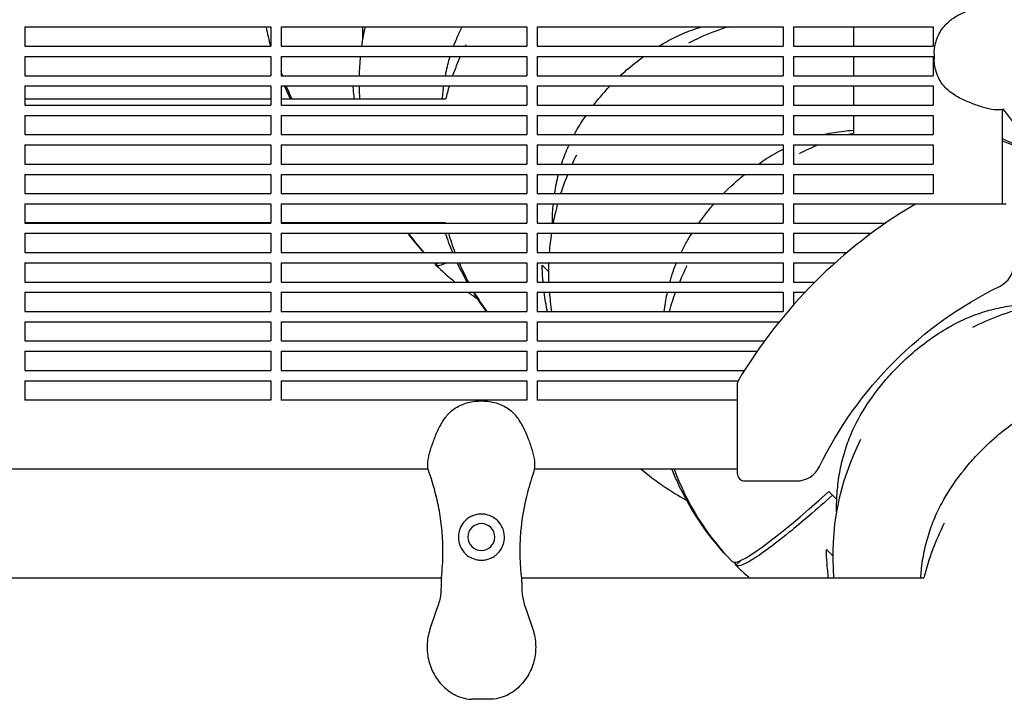
# Model space of a CAD drawing. Units: millimetres. Extents: x -9424 to 6558, y -6383 to 3424.
# Drawn here: x -3368 to -2983, y -106 to 159 of the extents above; entities that cross this region are included whole.
import ezdxf

# ---------------------------------------------------------------- set-up
doc = ezdxf.new("R2010")
doc.units = ezdxf.units.MM
doc.layers.add('BSF_2D', color=7, linetype='Continuous')

# ---------------------------------------------------------------- blocks, each defined once
blk = doc.blocks.new('Berliner_WaggaWagga-03_SON1162_Grid_2D_Block')
at = {"layer": 'BSF_2D'}
for p, q in [((-3365.53, 156.54), (-3365.53, 149.04)), ((-3365.53, 156.54), (-3269.53, 156.54)), ((-3269.53, 156.54), (-3269.53, 149.04)), ((-3265.53, 156.54), (-3265.53, 149.04)), ((-3265.53, 156.54), (-3169.53, 156.54)), ((-3169.53, 156.54), (-3169.53, 149.04)), ((-3165.53, 156.54), (-3165.53, 149.04)), ((-3165.53, 156.54), (-3069.53, 156.54)), ((-3069.53, 156.54), (-3069.53, 149.04)), ((-3065.53, 156.54), (-3065.53, 149.04)), ((-3065.53, 156.54), (-3010.98, 156.54)), ((-3042.11, 156.54), (-3042.11, 149.04)), ((-3010.98, 156.54), (-3010.98, 149.04)), ((-3365.53, 149.04), (-3269.53, 149.04)), ((-3265.53, 149.04), (-3169.53, 149.04)), ((-3165.53, 149.04), (-3069.53, 149.04)), ((-3065.53, 149.04), (-3010.98, 149.04)), ((-3010.57, 146.21), (-3010.57, 143.96)), ((-3365.53, 145.04), (-3365.53, 137.53)), ((-3365.53, 145.04), (-3269.53, 145.04)), ((-3269.53, 145.04), (-3269.53, 137.53)), ((-3265.53, 145.04), (-3265.53, 137.53)), ((-3265.53, 145.04), (-3169.53, 145.04)), ((-3169.53, 145.04), (-3169.53, 137.53)), ((-3165.53, 145.04), (-3165.53, 137.53)), ((-3165.53, 145.04), (-3069.53, 145.04)), ((-3069.53, 145.04), (-3069.53, 137.53)), ((-3065.53, 145.04), (-3065.53, 137.53)), ((-3065.53, 145.04), (-3010.98, 145.04)), ((-3042.11, 145.04), (-3042.11, 137.53)), ((-3010.98, 145.04), (-3010.98, 137.53)), ((-3365.53, 137.53), (-3269.53, 137.53)), ((-3265.53, 137.53), (-3169.53, 137.53)), ((-3237.56, 137.56), (-3237.54, 137.53)), ((-3165.53, 137.53), (-3069.53, 137.53)), ((-3065.53, 137.53), (-3010.98, 137.53)), ((-3365.53, 133.54), (-3365.53, 126.03)), ((-3365.53, 133.54), (-3269.53, 133.54)), ((-3269.53, 133.54), (-3269.53, 126.03)), ((-3265.53, 133.54), (-3265.53, 126.03)), ((-3265.53, 133.54), (-3169.53, 133.54)), ((-3169.53, 133.54), (-3169.53, 126.03)), ((-3165.53, 133.54), (-3165.53, 126.03)), ((-3165.53, 133.54), (-3069.53, 133.54)), ((-3069.53, 133.54), (-3069.53, 126.03)), ((-3065.53, 133.54), (-3065.53, 126.03)), ((-3065.53, 133.54), (-3010.98, 133.54)), ((-3042.11, 133.54), (-3042.11, 126.03)), ((-3010.98, 133.54), (-3010.98, 126.03)), ((-3269.53, 128.39), (-3365.53, 128.39)), ((-3201.28, 128.39), (-3265.53, 128.39)), ((-3365.53, 126.03), (-3269.53, 126.03)), ((-3265.53, 126.03), (-3169.53, 126.03)), ((-3165.53, 126.03), (-3069.53, 126.03)), ((-3065.53, 126.03), (-3010.98, 126.03)), ((-2984.08, 124.32), (-2984.08, 87.47)), ((-3365.53, 122.04), (-3365.53, 114.54)), ((-3365.53, 122.04), (-3269.53, 122.04)), ((-3269.53, 122.04), (-3269.53, 114.54)), ((-3265.53, 122.04), (-3265.53, 114.54)), ((-3265.53, 122.04), (-3169.53, 122.04)), ((-3169.53, 122.04), (-3169.53, 114.54)), ((-3165.53, 122.04), (-3165.53, 114.54)), ((-3165.53, 122.04), (-3069.53, 122.04)), ((-3069.53, 122.04), (-3069.53, 114.54)), ((-3065.53, 122.04), (-3065.53, 114.54)), ((-3065.53, 122.04), (-3010.98, 122.04)), ((-3042.11, 122.04), (-3042.11, 115)), ((-3010.98, 122.04), (-3010.98, 114.54)), ((-3365.53, 114.54), (-3269.53, 114.54)), ((-3265.53, 114.54), (-3169.53, 114.54)), ((-3165.53, 114.54), (-3069.53, 114.54)), ((-3065.53, 114.54), (-3010.98, 114.54)), ((-3365.53, 110.54), (-3365.53, 103.04)), ((-3365.53, 110.54), (-3269.53, 110.54)), ((-3269.53, 110.54), (-3269.53, 103.04)), ((-3265.53, 110.54), (-3265.53, 103.04)), ((-3265.53, 110.54), (-3169.53, 110.54)), ((-3169.53, 110.54), (-3169.53, 103.04)), ((-3165.53, 110.54), (-3165.53, 103.04)), ((-3165.53, 110.54), (-3069.53, 110.54)), ((-3069.53, 110.54), (-3069.53, 103.04)), ((-3065.53, 110.54), (-3065.53, 103.04)), ((-3065.53, 110.54), (-3010.98, 110.54)), ((-3010.98, 110.54), (-3010.98, 103.04)), ((-3365.53, 103.04), (-3269.53, 103.04)), ((-3265.53, 103.04), (-3169.53, 103.04)), ((-3165.53, 103.04), (-3069.53, 103.04)), ((-3065.53, 103.04), (-3010.98, 103.04)), ((-3365.53, 99.04), (-3365.53, 91.53)), ((-3365.53, 99.04), (-3269.53, 99.04)), ((-3269.53, 99.04), (-3269.53, 91.53)), ((-3265.53, 99.04), (-3265.53, 91.53)), ((-3265.53, 99.04), (-3169.53, 99.04)), ((-3169.53, 99.04), (-3169.53, 91.53)), ((-3165.53, 99.04), (-3165.53, 91.53)), ((-3165.53, 99.04), (-3069.53, 99.04)), ((-3069.53, 99.04), (-3069.53, 91.53)), ((-3065.53, 99.04), (-3065.53, 91.53)), ((-3065.53, 99.04), (-3010.98, 99.04)), ((-3010.98, 99.04), (-3010.98, 91.53)), ((-3365.53, 91.53), (-3269.53, 91.53)), ((-3265.53, 91.53), (-3169.53, 91.53)), ((-3165.53, 91.53), (-3069.53, 91.53)), ((-3065.53, 91.53), (-3010.98, 91.53)), ((-3365.53, 87.54), (-3365.53, 80.03)), ((-3365.53, 87.54), (-3269.53, 87.54)), ((-3269.53, 87.54), (-3269.53, 80.03)), ((-3265.53, 87.54), (-3265.53, 80.03)), ((-3265.53, 87.54), (-3169.53, 87.54)), ((-3169.53, 87.54), (-3169.53, 80.03)), ((-3165.53, 87.54), (-3165.53, 80.03)), ((-3165.53, 87.54), (-3069.53, 87.54)), ((-3069.53, 87.54), (-3069.53, 80.03)), ((-3065.53, 87.54), (-3065.53, 80.03)), ((-3065.53, 87.54), (-3010.98, 87.54)), ((-2982.43, 87.47), (-3017.02, 87.47)), ((-3010.98, 87.54), (-3010.98, 87.47)), ((-3269.53, 80.09), (-3365.53, 80.09)), ((-3365.53, 80.03), (-3269.53, 80.03)), ((-3201.28, 80.09), (-3265.53, 80.09)), ((-3265.53, 80.03), (-3169.53, 80.03)), ((-3165.53, 80.03), (-3069.53, 80.03)), ((-3065.53, 80.03), (-3029.5, 80.03)), ((-3365.53, 76.04), (-3365.53, 68.54)), ((-3365.53, 76.04), (-3269.53, 76.04)), ((-3269.53, 76.04), (-3269.53, 68.54)), ((-3265.53, 76.04), (-3265.53, 68.54)), ((-3265.53, 76.04), (-3169.53, 76.04)), ((-3169.53, 76.04), (-3169.53, 68.54)), ((-3165.53, 76.04), (-3165.53, 68.54)), ((-3165.53, 76.04), (-3069.53, 76.04)), ((-3069.53, 76.04), (-3069.53, 68.54)), ((-3065.53, 76.04), (-3065.53, 68.54)), ((-3065.53, 76.04), (-3035.09, 76.04)), ((-3365.53, 68.54), (-3269.53, 68.54)), ((-3265.53, 68.54), (-3169.53, 68.54)), ((-3165.53, 68.54), (-3069.53, 68.54)), ((-3065.53, 68.54), (-3044.59, 68.54)), ((-3365.53, 64.54), (-3365.53, 57.04)), ((-3365.53, 64.54), (-3269.53, 64.54)), ((-3269.53, 64.54), (-3269.53, 57.04)), ((-3265.53, 64.54), (-3265.53, 57.04)), ((-3265.53, 64.54), (-3169.53, 64.54)), ((-3205.07, 63.66), (-3204.2, 64.54)), ((-3204.2, 64.54), (-3205.07, 63.66)), ((-3205.07, 63.66), (-3205.07, 63.66)), ((-3169.53, 64.54), (-3169.53, 57.04)), ((-3165.53, 64.54), (-3165.53, 57.04)), ((-3165.53, 64.54), (-3069.53, 64.54)), ((-3163.6, 63.6), (-3161.12, 61.12)), ((-3069.53, 64.54), (-3069.53, 57.04)), ((-3065.53, 64.54), (-3065.53, 57.04)), ((-3065.53, 64.54), (-3049.2, 64.54)), ((-3161.12, 61.12), (-3161.12, 61.13)), ((-3365.53, 57.04), (-3269.53, 57.04)), ((-3265.53, 57.04), (-3169.53, 57.04)), ((-3165.53, 57.04), (-3069.53, 57.04)), ((-3065.53, 57.04), (-3057.12, 57.04)), ((-3365.53, 53.04), (-3365.53, 45.53)), ((-3365.53, 53.04), (-3269.53, 53.04)), ((-3269.53, 53.04), (-3269.53, 45.53)), ((-3265.53, 53.04), (-3265.53, 45.53)), ((-3265.53, 53.04), (-3169.53, 53.04)), ((-3169.53, 53.04), (-3169.53, 45.53)), ((-3165.53, 53.04), (-3165.53, 45.53)), ((-3165.53, 53.04), (-3069.53, 53.04)), ((-3069.53, 53.04), (-3069.53, 45.53)), ((-3065.53, 53.04), (-3065.53, 48.07)), ((-3065.53, 53.04), (-3061.01, 53.04)), ((-3365.53, 45.53), (-3269.53, 45.53)), ((-3265.53, 45.53), (-3169.53, 45.53)), ((-3165.53, 45.53), (-3069.53, 45.53)), ((-3365.53, 41.54), (-3365.53, 34.04)), ((-3365.53, 41.54), (-3269.53, 41.54)), ((-3269.53, 41.54), (-3269.53, 34.04)), ((-3265.53, 41.54), (-3265.53, 34.04)), ((-3265.53, 41.54), (-3169.53, 41.54)), ((-3169.53, 41.54), (-3169.53, 34.04)), ((-3165.53, 41.54), (-3165.53, 34.04)), ((-3165.53, 41.54), (-3071.05, 41.54)), ((-3365.53, 34.04), (-3269.53, 34.04)), ((-3265.53, 34.04), (-3169.53, 34.04)), ((-3165.53, 34.04), (-3076.81, 34.04)), ((-3365.53, 30.04), (-3365.53, 22.54)), ((-3365.53, 30.04), (-3269.53, 30.04)), ((-3269.53, 30.04), (-3269.53, 22.54)), ((-3265.53, 30.04), (-3265.53, 22.54)), ((-3265.53, 30.04), (-3169.53, 30.04)), ((-3169.53, 30.04), (-3169.53, 22.54)), ((-3165.53, 30.04), (-3165.53, 22.54)), ((-3165.53, 30.04), (-3079.66, 30.04)), ((-3365.53, 22.54), (-3269.53, 22.54)), ((-3265.53, 22.54), (-3169.53, 22.54)), ((-3165.53, 22.54), (-3084.61, 22.54)), ((-3365.53, 18.54), (-3365.53, 10.99)), ((-3365.53, 18.54), (-3269.53, 18.54)), ((-3269.53, 18.54), (-3269.53, 10.99)), ((-3265.53, 18.54), (-3265.53, 10.99)), ((-3265.53, 18.54), (-3169.53, 18.54)), ((-3169.53, 18.54), (-3169.53, 10.99)), ((-3165.53, 18.54), (-3165.53, 10.99)), ((-3165.53, 18.54), (-3087.06, 18.54)), ((-3087.47, 17.02), (-3087.47, -17.57)), ((-3269.53, 10.99), (-3365.53, 10.99)), ((-3169.53, 10.99), (-3265.53, 10.99)), ((-3186.2, 10.57), (-3188.45, 10.57)), ((-3087.47, 10.99), (-3165.53, 10.99)), ((-3208.08, -15.91), (-3716.66, -15.91)), ((-3087.47, -15.91), (-3166.56, -15.91)), ((-3084.47, -20.57), (-3064.34, -20.57)), ((-3051.66, -24.71), (-3048.61, -27.76)), ((-3052.67, -47.33), (-3050.19, -49.81)), ((-3050.19, -49.81), (-3050.19, -49.81)), ((-3089.38, -52.04), (-3089.38, -52.04)), ((-3089.38, -52.04), (-3089.38, -52.04)), ((-3087.96, -53.46), (-3086.07, -51.57)), ((-3086.07, -51.57), (-3087.96, -53.46)), ((-3087.96, -53.46), (-3087.96, -53.46)), ((-3721.82, -58.31), (-3202.92, -58.31)), ((-3171.72, -58.31), (-3014.58, -58.31)), ((-3183.62, -105.73), (-3191.02, -105.73))]:
    blk.add_line(p, q, dxfattribs=at)
at = {"layer": 'BSF_2D', "extrusion": (0, 0, -1)}
blk.add_circle((3187.32, -42.46), 5.25, dxfattribs=at)
for centre, radius, start, end in [((3170.58, 170.58), 100, 351.7174, 351.9273), ((3170.58, 170.58), 100, 340.7052, 341.7263), ((3170.58, 170.58), 100, 335.0455, 338.2579), ((2917.8, -82.2), 153.11, 45, 63.9499), ((2917.8, -82.2), 153.11, 26.0501, 45)]:
    blk.add_arc(centre, radius, start, end, dxfattribs=at)
at = {"layer": 'BSF_2D'}
for centre, radius, start, end in [((-3135.08, 135.08), 100, 167.6084, 171.9758), ((-3061.12, 61.12), 100, 107.4206, 116.9874), ((-3104.24, 104.24), 100, 153.0126, 153.3866), ((-3135.08, 135.08), 100, 174.2843, 178.5909), ((-3104.24, 104.24), 100, 155.9227, 160.5509), ((-3135.08, 135.08), 100, 180.8829, 183.8346), ((-3104.24, 104.24), 100, 162.9642, 166.0249), ((-3017.96, 17.96), 100, 103.9751, 105.0353), ((-3017.96, 17.96), 100, 64.163, 70.2002), ((-3017.96, 17.96), 100, 112.2158, 116.9874), ((-3061.12, 61.12), 100, 153.0126, 155.2202), ((-3061.12, 61.12), 100, 157.72, 162.294), ((-3061.12, 61.12), 100, 164.6846, 169.0978), ((-2917.8, -82.2), 196.97, 120.7641, 135), ((-3017.02, 84.47), 3, 90, 120.7641), ((-3135.08, 135.08), 100, 213.3586, 213.395), ((-3104.24, 104.24), 100, 193.9751, 194.0064), ((-3135.08, 135.08), 100, 216.186, 221.7136), ((-3104.24, 104.24), 100, 196.3815, 200.918), ((-3061.12, 61.12), 100, 171.4233, 175.7486), ((-3104.24, 104.24), 100, 203.3927, 208.1662), ((-3061.12, 61.12), 100, 178.044, 182.3422), ((-3017.96, 17.96), 100, 153.0126, 156.9978), ((-2989.43, 64.34), 10, 296.0501, 0), ((-2917.8, -82.2), 196.97, 135, 149.2359), ((-3104.24, 104.24), 100, 210.7992, 215.9466), ((-3061.12, 61.12), 100, 184.6384, 188.9671), ((-3017.96, 17.96), 100, 159.4658, 163.9923), ((-2950.19, -49.81), 100, 103.9832, 116.9874), ((-3084.47, 17.02), 3, 149.2359, 180), ((-2950.19, -49.81), 100, 153.0126, 184.8773), ((-3064.34, -10.57), 10, 270, 333.9499), ((-3017.96, 17.96), 100, 199.7997, 224.4248), ((-3084.47, -17.57), 3, 180, 270), ((-2917.53, -82.46), 100, 153.0126, 166.0249)]:
    blk.add_arc(centre, radius, start, end, dxfattribs=at)
at = {"layer": 'BSF_2D', "extrusion": (0, 0, -1)}
for centre, end_param in [((-3134.37, 134.37), 3.234033), ((-3017.25, 17.25), 3.25615)]:
    blk.add_ellipse(centre, major_axis=(70.71, 70.71), ratio=0.087156, start_param=3.140718, end_param=end_param, dxfattribs=at)
at = {"layer": 'BSF_2D'}
blk.add_ellipse((-3018.66, 18.66), major_axis=(-70.71, -70.71), ratio=0.087156, start_param=6.28231, end_param=7.283622, dxfattribs=at)
for points, knots in [([(-2983.21, 165.63), (-2984.15, 165.92), (-2985.1, 166.01), (-2987.48, 165.96), (-2988.88, 165.68), (-2991.76, 164.92), (-2993.21, 164.43), (-2996.16, 163.35), (-2997.66, 162.75), (-3000.68, 161.35), (-3002.2, 160.54), (-3004.22, 159.11), (-3004.78, 158.67), (-3005.31, 158.19)], [-23.095629, -23.095629, -23.095629, -23.095629, -20.203938, -20.203938, -15.715788, -15.715788, -11.096662, -11.096662, -6.477536, -6.477536, -1.85841, -1.85841, 0, 0, 0, 0]), ([(-3010.57, 146.21), (-3010.57, 147.14), (-3010.48, 148.05), (-3010.18, 149.83), (-3009.95, 150.7), (-3009.38, 152.38), (-3009.03, 153.19), (-3008.19, 154.76), (-3007.71, 155.52), (-3006.61, 156.93), (-3005.99, 157.59), (-3005.31, 158.19)], [0, 0, 0, 0, 2.24151, 2.24151, 4.483021, 4.483021, 6.724531, 6.724531, 8.966042, 8.966042, 11.207552, 11.207552, 11.207552, 11.207552]), ([(-3198.16, 149.04), (-3197.71, 150.23), (-3197.23, 151.4), (-3196.13, 153.91), (-3195.49, 155.24), (-3194.81, 156.54)], [29.188368, 29.188368, 29.188368, 29.188368, 33.59317, 33.59317, 38.738159, 38.738159, 38.738159, 38.738159]), ([(-3115.85, 150.35), (-3113.79, 151.55), (-3111.65, 152.64), (-3107.24, 154.58), (-3104.96, 155.44), (-3102.24, 156.3), (-3101.85, 156.42), (-3101.45, 156.54)], [1.561967, 1.561967, 1.561967, 1.561967, 9.960288, 9.960288, 18.358608, 18.358608, 19.775503, 19.775503, 19.775503, 19.775503]), ([(-3201.36, 137.53), (-3201.29, 137.9), (-3201.22, 138.26), (-3200.7, 140.79), (-3200.15, 142.94), (-3199.51, 145.04)], [15.554556, 15.554556, 15.554556, 15.554556, 16.796585, 16.796585, 24.332904, 24.332904, 24.332904, 24.332904]), ([(-3133.07, 137.53), (-3132.27, 138.29), (-3131.45, 139.03), (-3128.5, 141.61), (-3126.28, 143.37), (-3124, 145.03)], [2.780645, 2.780645, 2.780645, 2.780645, 3.110804, 3.110804, 3.957573, 3.957573, 3.957573, 3.957573]), ([(-3005.31, 131.97), (-3005.99, 132.57), (-3006.61, 133.24), (-3007.71, 134.65), (-3008.19, 135.4), (-3009.03, 136.97), (-3009.38, 137.78), (-3009.95, 139.46), (-3010.18, 140.33), (-3010.48, 142.11), (-3010.57, 143.03), (-3010.57, 143.96)], [0, 0, 0, 0, 2.240785, 2.240785, 4.48157, 4.48157, 6.722355, 6.722355, 8.96314, 8.96314, 11.203925, 11.203925, 11.203925, 11.203925]), ([(-3236.92, 128.39), (-3237.08, 129.72), (-3237.2, 131.06), (-3237.33, 132.77), (-3237.36, 133.15), (-3237.38, 133.54)], [-42.498394, -42.498394, -42.498394, -42.498394, -38.474068, -38.474068, -37.331134, -37.331134, -37.331134, -37.331134]), ([(-3202.54, 128.39), (-3202.47, 129.33), (-3202.39, 130.27), (-3202.21, 131.99), (-3202.12, 132.76), (-3202.01, 133.54)], [5.262903, 5.262903, 5.262903, 5.262903, 8.398293, 8.398293, 11.008016, 11.008016, 11.008016, 11.008016]), ([(-3143.51, 126.03), (-3143.19, 126.46), (-3142.86, 126.88), (-3141.09, 129.09), (-3139.6, 130.84), (-3137.73, 132.87), (-3137.42, 133.2), (-3137.1, 133.54)], [1.2265609, 1.2265609, 1.2265609, 1.2265609, 1.386654, 1.386654, 2.0759731, 2.0759731, 2.213351, 2.213351, 2.213351, 2.213351]), ([(-2983.21, 124.53), (-2984.15, 124.25), (-2985.1, 124.16), (-2987.48, 124.21), (-2988.88, 124.48), (-2991.76, 125.25), (-2993.22, 125.73), (-2996.16, 126.82), (-2997.66, 127.41), (-3000.68, 128.81), (-3002.2, 129.63), (-3004.22, 131.06), (-3004.78, 131.5), (-3005.31, 131.97)], [0, 0, 0, 0, 2.891688, 2.891688, 7.380428, 7.380428, 11.999551, 11.999551, 16.618674, 16.618674, 21.237797, 21.237797, 23.095614, 23.095614, 23.095614, 23.095614]), ([(-3053.85, 114.54), (-3053.35, 114.65), (-3052.84, 114.76), (-3049.91, 115.37), (-3047.44, 115.75), (-3043.99, 116.11), (-3043.05, 116.19), (-3042.11, 116.26)], [24.998964, 24.998964, 24.998964, 24.998964, 26.756929, 26.756929, 35.155249, 35.155249, 38.290708, 38.290708, 38.290708, 38.290708]), ([(-2984.08, 112.96), (-2983.89, 112.88), (-2983.69, 112.8), (-2980.39, 111.47), (-2977.35, 110.06), (-2974.38, 108.53)], [-43.533409, -43.533409, -43.533409, -43.533409, -42.902889, -42.902889, -32.83956, -32.83956, -32.83956, -32.83956]), ([(-3156.04, 103.04), (-3155.34, 105.22), (-3154.52, 107.36), (-3153.45, 109.81), (-3153.28, 110.17), (-3153.12, 110.54)], [25.674149, 25.674149, 25.674149, 25.674149, 33.59317, 33.59317, 34.987071, 34.987071, 34.987071, 34.987071]), ([(-3158.73, 91.53), (-3158.53, 92.87), (-3158.3, 94.19), (-3157.78, 96.69), (-3157.51, 97.87), (-3157.21, 99.04)], [12.268986, 12.268986, 12.268986, 12.268986, 16.796585, 16.796585, 20.912984, 20.912984, 20.912984, 20.912984]), ([(-3092.82, 91.53), (-3091.1, 93.29), (-3089.31, 94.97), (-3086.5, 97.42), (-3085.53, 98.24), (-3084.54, 99.03)], [2.374916, 2.374916, 2.374916, 2.374916, 3.110804, 3.110804, 3.491699, 3.491699, 3.491699, 3.491699]), ([(-3102.45, 80.03), (-3101.45, 81.43), (-3100.42, 82.8), (-3098.44, 85.29), (-3097.49, 86.42), (-3096.52, 87.54)], [0.8740125, 0.8740125, 0.8740125, 0.8740125, 1.386654, 1.386654, 1.8296903, 1.8296903, 1.8296903, 1.8296903]), ([(-3163.23, 57.04), (-3163.27, 57.5), (-3163.31, 57.97), (-3163.47, 60.16), (-3163.56, 61.88), (-3163.6, 63.6)], [-39.883376, -39.883376, -39.883376, -39.883376, -38.474068, -38.474068, -33.303771, -33.303771, -33.303771, -33.303771]), ([(-3113.73, 57.04), (-3113.51, 57.85), (-3113.26, 58.67), (-3112.46, 61.19), (-3111.86, 62.88), (-3111.18, 64.54)], [22.285329, 22.285329, 22.285329, 22.285329, 25.194878, 25.194878, 31.396723, 31.396723, 31.396723, 31.396723]), ([(-3115.94, 45.53), (-3115.68, 47.83), (-3115.32, 50.1), (-3114.82, 52.57), (-3114.77, 52.8), (-3114.72, 53.04)], [9.075913, 9.075913, 9.075913, 9.075913, 16.796585, 16.796585, 17.604904, 17.604904, 17.604904, 17.604904]), ([(-3004.91, 39.42), (-3002.85, 40.62), (-3000.71, 41.7), (-2996.3, 43.65), (-2994.03, 44.5), (-2989.37, 45.97), (-2986.99, 46.59), (-2982.14, 47.59), (-2979.66, 47.98), (-2976.23, 48.34), (-2975.29, 48.42), (-2974.35, 48.49)], [1.561967, 1.561967, 1.561967, 1.561967, 9.960288, 9.960288, 18.358608, 18.358608, 26.756929, 26.756929, 35.155249, 35.155249, 38.274832, 38.274832, 38.274832, 38.274832]), ([(-3039.41, 4.91), (-3037.09, 8.91), (-3034.47, 12.75), (-3030.16, 18.16), (-3028.66, 19.91), (-3024.77, 24.13), (-3022.29, 26.55), (-3015.12, 32.8), (-3010.15, 36.37), (-3004.91, 39.42)], [0, 0, 0, 0, 1.386654, 1.386654, 2.075973, 2.075973, 3.110804, 3.110804, 4.929254, 4.929254, 4.929254, 4.929254]), ([(-3200.43, 5.31), (-3199.83, 5.99), (-3199.17, 6.61), (-3197.75, 7.71), (-3197, 8.19), (-3195.43, 9.03), (-3194.62, 9.38), (-3192.94, 9.95), (-3192.07, 10.18), (-3190.29, 10.48), (-3189.37, 10.57), (-3188.45, 10.57)], [0, 0, 0, 0, 2.240785, 2.240785, 4.48157, 4.48157, 6.722355, 6.722355, 8.96314, 8.96314, 11.203925, 11.203925, 11.203925, 11.203925]), ([(-3186.2, 10.57), (-3185.27, 10.57), (-3184.35, 10.48), (-3182.57, 10.18), (-3181.7, 9.95), (-3180.02, 9.38), (-3179.21, 9.03), (-3177.64, 8.19), (-3176.89, 7.71), (-3175.47, 6.61), (-3174.81, 5.99), (-3174.21, 5.31)], [0, 0, 0, 0, 2.24151, 2.24151, 4.483021, 4.483021, 6.724531, 6.724531, 8.966042, 8.966042, 11.207552, 11.207552, 11.207552, 11.207552]), ([(-3207.87, -16.79), (-3208.16, -15.85), (-3208.25, -14.9), (-3208.2, -12.52), (-3207.92, -11.12), (-3207.16, -8.24), (-3206.67, -6.78), (-3205.59, -3.84), (-3204.99, -2.34), (-3203.59, 0.68), (-3202.77, 2.2), (-3201.35, 4.22), (-3200.91, 4.78), (-3200.43, 5.31)], [0, 0, 0, 0, 2.891688, 2.891688, 7.380428, 7.380428, 11.999551, 11.999551, 16.618674, 16.618674, 21.237797, 21.237797, 23.095614, 23.095614, 23.095614, 23.095614]), ([(-3166.77, -16.79), (-3166.48, -15.85), (-3166.4, -14.9), (-3166.44, -12.52), (-3166.72, -11.12), (-3167.48, -8.24), (-3167.97, -6.79), (-3169.06, -3.84), (-3169.65, -2.34), (-3171.05, 0.68), (-3171.87, 2.2), (-3173.29, 4.22), (-3173.73, 4.78), (-3174.21, 5.31)], [-23.095629, -23.095629, -23.095629, -23.095629, -20.203938, -20.203938, -15.715788, -15.715788, -11.096662, -11.096662, -6.477536, -6.477536, -1.85841, -1.85841, 0, 0, 0, 0]), ([(-3048.68, -30.45), (-3048.65, -27.89), (-3048.5, -25.35), (-3047.98, -20.34), (-3047.59, -17.86), (-3046.59, -13.01), (-3045.97, -10.63), (-3044.5, -5.97), (-3043.65, -3.7), (-3041.7, 0.71), (-3040.62, 2.85), (-3039.41, 4.91)], [0, 0, 0, 0, 8.398293, 8.398293, 16.796585, 16.796585, 25.194878, 25.194878, 33.59317, 33.59317, 41.991463, 41.991463, 41.991463, 41.991463]), ([(-3006.76, -27.74), (-3004.44, -23.74), (-3001.82, -19.91), (-2997.51, -14.49), (-2996.01, -12.75), (-2992.12, -8.52), (-2989.64, -6.11), (-2982.47, 0.15), (-2977.5, 3.71), (-2972.26, 6.76)], [0, 0, 0, 0, 1.386654, 1.386654, 2.075973, 2.075973, 3.110804, 3.110804, 4.929254, 4.929254, 4.929254, 4.929254]), ([(-3202.93, -58.39), (-3202.74, -56.75), (-3202.59, -55.09), (-3202.32, -50.66), (-3202.28, -47.87), (-3202.37, -45.04), (-3202.46, -42.44), (-3202.66, -39.81), (-3203.29, -34.55), (-3203.73, -31.91), (-3205.09, -25.47), (-3206.16, -21.69), (-3207.49, -17.91), (-3207.53, -17.8), (-3207.57, -17.7)], [38.831932, 38.831932, 38.831932, 38.831932, 44.899773, 44.899773, 54.752501, 54.752501, 54.752501, 63.832907, 63.832907, 72.913313, 72.913313, 86.230046, 86.230046, 86.614669, 86.614669, 86.614669, 86.614669]), ([(-3167.07, -17.7), (-3167.17, -17.95), (-3167.26, -18.21), (-3168.34, -21.34), (-3169.2, -24.28), (-3170.79, -31), (-3171.43, -34.8), (-3172.08, -40.97), (-3172.23, -43.34), (-3172.35, -48.04), (-3172.31, -50.36), (-3172.09, -54.59), (-3171.93, -56.51), (-3171.71, -58.39)], [32.28847, 32.28847, 32.28847, 32.28847, 33.226451, 33.226451, 43.613296, 43.613296, 56.699879, 56.699879, 64.901838, 64.901838, 73.103797, 73.103797, 80.069278, 80.069278, 80.069278, 80.069278]), ([(-3166.77, -16.79), (-3166.79, -16.84), (-3166.8, -16.89), (-3166.9, -17.19), (-3166.98, -17.45), (-3167.07, -17.7)], [-47.9002067, -47.9002067, -47.9002067, -47.9002067, -47.8309632, -47.8309632, -47.4768811, -47.4768811, -47.4768811, -47.4768811]), ([(-3089.38, -52.04), (-3098.26, -42.99), (-3105.53, -32.46), (-3111.57, -19.28), (-3112.29, -17.6), (-3112.96, -15.91)], [-114.109815, -114.109815, -114.109815, -114.109815, -76.124043, -76.124043, -70.667786, -70.667786, -70.667786, -70.667786]), ([(-3050.25, -26.12), (-3056.51, -31.71), (-3062.26, -36.64), (-3073.84, -46.06), (-3079.06, -49.87), (-3085.52, -53.58), (-3087.31, -54.09), (-3087.96, -53.46)], [170.49708, 170.49708, 170.49708, 170.49708, 200.484612, 200.484612, 239.547288, 239.547288, 270.77609, 270.77609, 270.77609, 270.77609]), ([(-3015.83, -58.31), (-3015.77, -57.37), (-3015.69, -56.43), (-3015.32, -52.99), (-3014.94, -50.52), (-3013.94, -45.66), (-3013.32, -43.28), (-3011.85, -38.62), (-3010.99, -36.35), (-3009.05, -31.94), (-3007.96, -29.8), (-3006.76, -27.74)], [5.262901, 5.262901, 5.262901, 5.262901, 8.398293, 8.398293, 16.796585, 16.796585, 25.194878, 25.194878, 33.59317, 33.59317, 41.991463, 41.991463, 41.991463, 41.991463]), ([(-3191.06, -34.28), (-3191.55, -34.5), (-3192.03, -34.77), (-3192.96, -35.43), (-3193.41, -35.82), (-3194.47, -36.92), (-3195.01, -37.7), (-3195.68, -39.08), (-3195.89, -39.66), (-3196.13, -40.58), (-3196.19, -40.92), (-3196.28, -41.57), (-3196.31, -41.87), (-3196.32, -42.41), (-3196.32, -42.63), (-3196.3, -43.08), (-3196.28, -43.31), (-3196.22, -43.87), (-3196.16, -44.2), (-3195.89, -45.32), (-3195.6, -46.08), (-3194.64, -47.85), (-3193.82, -48.82), (-3192.14, -50.11), (-3191.39, -50.54), (-3190.56, -50.86)], [-21.832544, -21.832544, -21.832544, -21.832544, -20.205898, -20.205898, -18.430004, -18.430004, -15.622062, -15.622062, -13.807979, -13.807979, -12.773202, -12.773202, -11.842626, -11.842626, -11.163993, -11.163993, -10.458298, -10.458298, -9.398146, -9.398146, -6.782993, -6.782993, -2.691588, -2.691588, 0, 0, 0, 0]), ([(-3183.58, -34.28), (-3183.68, -34.23), (-3183.78, -34.19), (-3184.44, -33.92), (-3185.01, -33.75), (-3186.17, -33.52), (-3186.76, -33.46), (-3187.32, -33.46), (-3187.89, -33.46), (-3188.47, -33.52), (-3189.63, -33.75), (-3190.21, -33.92), (-3190.86, -34.19), (-3190.96, -34.23), (-3191.06, -34.28)], [51.333417, 51.333417, 51.333417, 51.333417, 51.642162, 51.642162, 53.334794, 53.334794, 55.027426, 55.027426, 55.027426, 56.720058, 56.720058, 58.41269, 58.41269, 58.721434, 58.721434, 58.721434, 58.721434]), ([(-3184.08, -50.86), (-3183.47, -50.63), (-3182.9, -50.33), (-3181.76, -49.58), (-3181.21, -49.11), (-3180.12, -47.93), (-3179.6, -47.18), (-3179, -45.93), (-3178.82, -45.47), (-3178.56, -44.58), (-3178.47, -44.17), (-3178.37, -43.46), (-3178.34, -43.18), (-3178.32, -42.63), (-3178.32, -42.36), (-3178.34, -41.73), (-3178.38, -41.38), (-3178.56, -40.29), (-3178.77, -39.58), (-3179.5, -37.87), (-3180.13, -36.94), (-3181.68, -35.37), (-3182.58, -34.73), (-3183.58, -34.28)], [-22.02357, -22.02357, -22.02357, -22.02357, -20.02388, -20.02388, -17.699851, -17.699851, -14.688805, -14.688805, -13.067918, -13.067918, -11.70387, -11.70387, -10.820984, -10.820984, -9.992756, -9.992756, -8.907837, -8.907837, -6.666396, -6.666396, -3.30438, -3.30438, 0, 0, 0, 0]), ([(-3051.81, -58.31), (-3052.07, -56.38), (-3052.27, -54.44), (-3052.54, -50.77), (-3052.63, -49.05), (-3052.67, -47.33)], [-44.328189, -44.328189, -44.328189, -44.328189, -38.474068, -38.474068, -33.303771, -33.303771, -33.303771, -33.303771]), ([(-3190.56, -50.86), (-3190.07, -51.05), (-3189.56, -51.2), (-3188.47, -51.41), (-3187.89, -51.46), (-3186.75, -51.46), (-3186.16, -51.41), (-3185.07, -51.19), (-3184.57, -51.05), (-3184.08, -50.86)], [24.319755, 24.319755, 24.319755, 24.319755, 25.816905, 25.816905, 27.513626, 27.513626, 29.228469, 29.228469, 30.70969, 30.70969, 30.70969, 30.70969]), ([(-3202.93, -58.39), (-3203.04, -59.3), (-3203.05, -60.12), (-3203.08, -61.72), (-3203.08, -62.48), (-3203.16, -64.01), (-3203.22, -64.77), (-3203.47, -66.34), (-3203.64, -67.15), (-3204.13, -68.87), (-3204.43, -69.79), (-3204.79, -70.75)], [-24.161171, -24.161171, -24.161171, -24.161171, -20.667975, -20.667975, -17.174778, -17.174778, -13.681581, -13.681581, -10.188384, -10.188384, -6.695188, -6.695188, -6.695188, -6.695188]), ([(-3171.71, -58.39), (-3171.6, -59.3), (-3171.59, -60.12), (-3171.56, -61.71), (-3171.56, -62.48), (-3171.49, -64.01), (-3171.42, -64.77), (-3171.18, -66.34), (-3171, -67.15), (-3170.52, -68.87), (-3170.21, -69.79), (-3169.85, -70.75)], [0, 0, 0, 0, 3.493295, 3.493295, 6.986591, 6.986591, 10.479886, 10.479886, 13.973181, 13.973181, 17.466476, 17.466476, 17.466476, 17.466476]), ([(-3204.79, -70.75), (-3204.97, -71.26), (-3205.15, -71.77), (-3205.51, -72.78), (-3205.68, -73.28), (-3206.02, -74.3), (-3206.19, -74.8), (-3206.53, -75.81), (-3206.69, -76.32), (-3207.03, -77.33), (-3207.21, -77.84), (-3207.38, -78.35)], [-8.136585, -8.136585, -8.136585, -8.136585, -6.509268, -6.509268, -4.881951, -4.881951, -3.254634, -3.254634, -1.627317, -1.627317, 0, 0, 0, 0]), ([(-3169.85, -70.75), (-3169.67, -71.26), (-3169.49, -71.77), (-3169.14, -72.78), (-3168.96, -73.28), (-3168.62, -74.29), (-3168.45, -74.8), (-3168.12, -75.81), (-3167.95, -76.32), (-3167.61, -77.33), (-3167.44, -77.84), (-3167.26, -78.35)], [0, 0, 0, 0, 1.626975, 1.626975, 3.253949, 3.253949, 4.880924, 4.880924, 6.507898, 6.507898, 8.134873, 8.134873, 8.134873, 8.134873]), ([(-3207.38, -78.35), (-3208.06, -80.38), (-3208.44, -82.53), (-3208.58, -86.77), (-3208.34, -88.85), (-3207.3, -92.93), (-3206.47, -94.88), (-3204.21, -98.6), (-3202.73, -100.32), (-3199.29, -103.16), (-3197.34, -104.35), (-3193.79, -105.46), (-3192.49, -105.73), (-3191.02, -105.73)], [-30.238759, -30.238759, -30.238759, -30.238759, -24.992994, -24.992994, -19.849158, -19.849158, -14.442988, -14.442988, -8.554958, -8.554958, -2.794485, -2.794485, 0, 0, 0, 0]), ([(-3167.26, -78.35), (-3166.58, -80.38), (-3166.2, -82.51), (-3166.07, -86.76), (-3166.3, -88.82), (-3167.33, -92.89), (-3168.16, -94.86), (-3170.42, -98.58), (-3171.9, -100.31), (-3175.35, -103.16), (-3177.31, -104.35), (-3180.86, -105.46), (-3182.15, -105.73), (-3183.62, -105.73)], [0, 0, 0, 0, 5.245813, 5.245813, 10.374375, 10.374375, 15.786412, 15.786412, 21.703945, 21.703945, 27.465702, 27.465702, 30.261072, 30.261072, 30.261072, 30.261072])]:
    blk.add_open_spline(points, degree=3, knots=knots, dxfattribs=at)
for points in [[(-3271.32, 156.54), (-3270.85, 154.02), (-3270.29, 151.51), (-3269.64, 149.04)], [(-3233.59, 152.27), (-3233.58, 153), (-3233.58, 153.73), (-3233.57, 154.44)], [(-3233.57, 154.44), (-3233.56, 155.14), (-3233.54, 155.84), (-3233.52, 156.54)], [(-3118.04, 149.03), (-3117.31, 149.48), (-3116.58, 149.92), (-3115.85, 150.35)], [(-3237.55, 137.53), (-3237.56, 137.54), (-3237.56, 137.55), (-3237.56, 137.56)], [(-3264.26, 133.54), (-3263.5, 131.8), (-3262.7, 130.08), (-3261.85, 128.39)], [(-2974.38, 111.49), (-2977.15, 116.01), (-2980.24, 120.33), (-2983.64, 124.42)], [(-3150.35, 115.85), (-3149.12, 117.96), (-3147.81, 120.02), (-3146.42, 122.03)], [(-3151.09, 114.54), (-3150.85, 114.98), (-3150.6, 115.41), (-3150.35, 115.85)], [(-3072.69, 107.19), (-3071.65, 107.79), (-3070.6, 108.36), (-3069.53, 108.9)], [(-3079.2, 103.03), (-3077.08, 104.51), (-3074.91, 105.89), (-3072.69, 107.19)], [(-3159.62, 80.48), (-3159.59, 82.86), (-3159.46, 85.21), (-3159.23, 87.54)], [(-3218.79, 80.03), (-3218.8, 80.05), (-3218.82, 80.07), (-3218.83, 80.09)], [(-3202.56, 80.03), (-3202.57, 80.05), (-3202.57, 80.07), (-3202.58, 80.09)], [(-3159.62, 80.03), (-3159.62, 80.18), (-3159.62, 80.33), (-3159.62, 80.48)], [(-3209.74, 68.54), (-3211.91, 70.94), (-3213.98, 73.45), (-3215.92, 76.04)], [(-3198.49, 68.54), (-3199.52, 71), (-3200.47, 73.5), (-3201.31, 76.04)], [(-3107.19, 72.69), (-3106.53, 73.82), (-3105.85, 74.93), (-3105.14, 76.03)], [(-3109.4, 68.54), (-3108.71, 69.95), (-3107.97, 71.33), (-3107.19, 72.69)], [(-3200.96, 64.54), (-3203.14, 63.41), (-3204.52, 63.12), (-3205.07, 63.66)], [(-3205.07, 63.66), (-3202.71, 61.34), (-3200.25, 59.13), (-3197.69, 57.04)], [(-3192.84, 57.04), (-3194.23, 59.48), (-3195.52, 61.98), (-3196.72, 64.54)], [(-3192.5, 53.04), (-3191.29, 52.16), (-3190.07, 51.31), (-3188.82, 50.49)], [(-3185.34, 45.53), (-3187.15, 47.96), (-3188.86, 50.47), (-3190.46, 53.04)], [(-3161.57, 45.53), (-3162.07, 48.02), (-3162.48, 50.52), (-3162.8, 53.04)], [(-3207.57, -17.7), (-3207.68, -17.4), (-3207.78, -17.1), (-3207.87, -16.79)], [(-3124.94, -15.91), (-3119.44, -20.55), (-3113.5, -24.64), (-3107.2, -28.12)], [(-3048.7, -32.62), (-3048.7, -31.88), (-3048.69, -31.16), (-3048.68, -30.45)], [(-3087.96, -53.46), (-3086.25, -55.14), (-3084.49, -56.76), (-3082.68, -58.31)]]:
    blk.add_open_spline(points, degree=3, dxfattribs=at)

msp = doc.modelspace()

# ---------------------------------------------------------------- block references
at = {"layer": 'BSF_2D'}
msp.add_blockref('Berliner_WaggaWagga-03_SON1162_Grid_2D_Block', (0, 0), dxfattribs=at)

doc.saveas('drawing.dxf')
